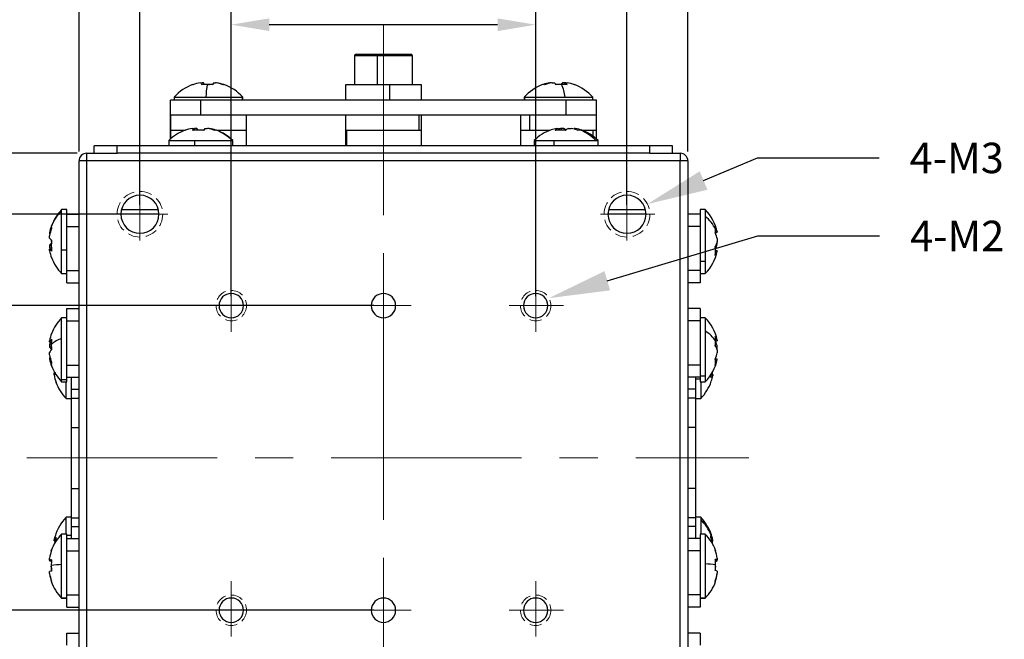
# Model space of a CAD drawing. Units: millimetres. Extents: x 11673 to 11970, y -7557 to -7347.
# Drawn here: x 11706 to 11771, y -7422 to -7381 of the extents above; entities that cross this region are included whole.
import ezdxf
from ezdxf import colors
from ezdxf.entities.mleader import LeaderData, LeaderLine
from ezdxf.math import Vec2, Vec3

# ---------------------------------------------------------------- set-up
doc = ezdxf.new("R2010")
doc.units = ezdxf.units.MM
doc.header["$LTSCALE"] = 10
doc.header["$PDMODE"] = 34
doc.linetypes.add('ACANSTGL', pattern=[0.11811, 0.07874, -0.03937])
doc.linetypes.add('CENTER', pattern=[2, 1.25, -0.25, 0.25, -0.25])
doc.layers.add('2细线层', color=4, linetype='Continuous', lineweight=15)
doc.layers.add('3中心线层', color=1, linetype='CENTER', lineweight=9)
doc.styles.get("Standard").update_dxf_attribs({"font": 'simhei.ttf'})
doc.styles.add('TH-GBD2M', font='calibri.ttf', dxfattribs={"width": 0.8, "height": 2.5})
doc.dimstyles.new('ISO-25', dxfattribs={"dimtxt": 2.5, "dimasz": 2.5, "dimexe": 1.25, "dimexo": 0.625, "dimtad": 1, "dimtoh": 1, "dimtxsty": 'TH-GBD2M', "dimcen": 2.5, "dimadec": 0, "dimazin": 0, "dimtfac": 1, "dimtmove": 0, "dimatfit": 3, "dimfxl": 1, "dimarcsym": 0})

# ---------------------------------------------------------------- blocks, each defined once
blk = doc.blocks.new('*D65')
at = {"layer": '2细线层', "color": 0, "lineweight": -2, "transparency": 16777216}
for p, q in [((11729.322, -7399.983), (11701.727, -7399.983)), ((11702.977, -7402.483), (11702.977, -7417.483)), ((11729.322, -7419.983), (11701.727, -7419.983))]:
    blk.add_line(p, q, dxfattribs=at)
at = {"layer": '2细线层', "color": 0, "transparency": 16777216}
for points in [[(11702.56, -7402.483), (11703.393, -7402.483), (11702.977, -7399.983)], [(11702.56, -7417.483), (11703.393, -7417.483), (11702.977, -7419.983)]]:
    blk.add_solid(points, dxfattribs=at)
at = {"layer": 'Defpoints', "color": 0, "transparency": 16777216}
for p in [(11729.947, -7399.983), (11702.977, -7419.983), (11729.947, -7419.983)]:
    blk.add_point(p, dxfattribs=at)
at = {"layer": '2细线层', "color": 0, "transparency": 16777216, "insert": (11701.071, -7409.983), "char_height": 2.5, "attachment_point": 5, "rotation": 90, "style": 'TH-GBD2M'}
blk.add_mtext('20', dxfattribs=at)
blk = doc.blocks.new('*D66')
at = {"layer": '2细线层', "color": 0, "lineweight": -2, "transparency": 16777216}
for p, q in [((11713.322, -7393.983), (11697.127, -7393.983)), ((11698.377, -7396.483), (11698.377, -7423.483)), ((11713.322, -7425.983), (11697.127, -7425.983))]:
    blk.add_line(p, q, dxfattribs=at)
at = {"layer": '2细线层', "color": 0, "transparency": 16777216}
for points in [[(11697.96, -7396.483), (11698.794, -7396.483), (11698.377, -7393.983)], [(11697.96, -7423.483), (11698.794, -7423.483), (11698.377, -7425.983)]]:
    blk.add_solid(points, dxfattribs=at)
at = {"layer": 'Defpoints', "color": 0, "transparency": 16777216}
for p in [(11713.947, -7393.983), (11698.377, -7425.983), (11713.947, -7425.983)]:
    blk.add_point(p, dxfattribs=at)
at = {"layer": '2细线层', "color": 0, "transparency": 16777216, "insert": (11696.471, -7409.983), "char_height": 2.5, "attachment_point": 5, "rotation": 90, "style": 'TH-GBD2M'}
blk.add_mtext('32', dxfattribs=at)
blk = doc.blocks.new('*D67')
at = {"layer": '2细线层', "color": 0, "lineweight": -2, "transparency": 16777216}
for p, q in [((11709.822, -7389.983), (11692.358, -7389.983)), ((11693.608, -7392.483), (11693.608, -7427.483)), ((11709.822, -7429.983), (11692.358, -7429.983))]:
    blk.add_line(p, q, dxfattribs=at)
at = {"layer": '2细线层', "color": 0, "transparency": 16777216}
for points in [[(11693.192, -7392.483), (11694.025, -7392.483), (11693.608, -7389.983)], [(11693.192, -7427.483), (11694.025, -7427.483), (11693.608, -7429.983)]]:
    blk.add_solid(points, dxfattribs=at)
at = {"layer": 'Defpoints', "color": 0, "transparency": 16777216}
for p in [(11710.447, -7389.983), (11693.608, -7429.983), (11710.447, -7429.983)]:
    blk.add_point(p, dxfattribs=at)
at = {"layer": '2细线层', "color": 0, "transparency": 16777216, "insert": (11691.703, -7409.983), "char_height": 2.5, "attachment_point": 5, "rotation": 90, "style": 'TH-GBD2M'}
blk.add_mtext('40', dxfattribs=at)
blk = doc.blocks.new('*D68')
at = {"layer": '2细线层', "color": 0, "lineweight": -2, "transparency": 16777216}
for p, q in [((11719.947, -7399.358), (11719.947, -7380.289)), ((11739.947, -7399.358), (11739.947, -7380.289)), ((11737.447, -7381.539), (11722.447, -7381.539))]:
    blk.add_line(p, q, dxfattribs=at)
at = {"layer": '2细线层', "color": 0, "transparency": 16777216}
for points in [[(11722.447, -7381.123), (11722.447, -7381.956), (11719.947, -7381.539)], [(11737.447, -7381.123), (11737.447, -7381.956), (11739.947, -7381.539)]]:
    blk.add_solid(points, dxfattribs=at)
at = {"layer": 'Defpoints', "color": 0, "transparency": 16777216}
for p in [(11719.947, -7381.539), (11719.947, -7399.983), (11739.947, -7399.983)]:
    blk.add_point(p, dxfattribs=at)
at = {"layer": '2细线层', "color": 0, "transparency": 16777216, "insert": (11729.947, -7379.634), "char_height": 2.5, "attachment_point": 5, "style": 'TH-GBD2M'}
blk.add_mtext('20', dxfattribs=at)
blk = doc.blocks.new('*D69')
at = {"layer": '2细线层', "color": 0, "lineweight": -2, "transparency": 16777216}
for p, q in [((11713.947, -7393.358), (11713.947, -7376.324)), ((11745.947, -7393.358), (11745.947, -7376.324)), ((11716.447, -7377.574), (11743.447, -7377.574))]:
    blk.add_line(p, q, dxfattribs=at)
at = {"layer": '2细线层', "color": 0, "transparency": 16777216}
for points in [[(11716.447, -7377.157), (11716.447, -7377.991), (11713.947, -7377.574)], [(11743.447, -7377.157), (11743.447, -7377.991), (11745.947, -7377.574)]]:
    blk.add_solid(points, dxfattribs=at)
at = {"layer": 'Defpoints', "color": 0, "transparency": 16777216}
for p in [(11745.947, -7377.574), (11713.947, -7393.983), (11745.947, -7393.983)]:
    blk.add_point(p, dxfattribs=at)
at = {"layer": '2细线层', "color": 0, "transparency": 16777216, "insert": (11729.947, -7375.668), "char_height": 2.5, "attachment_point": 5, "style": 'TH-GBD2M'}
blk.add_mtext('32', dxfattribs=at)
blk = doc.blocks.new('*D70')
at = {"layer": '2细线层', "color": 0, "lineweight": -2, "transparency": 16777216}
for p, q in [((11709.947, -7389.858), (11709.947, -7372.251)), ((11749.947, -7389.858), (11749.947, -7372.251)), ((11712.447, -7373.501), (11747.447, -7373.501))]:
    blk.add_line(p, q, dxfattribs=at)
at = {"layer": '2细线层', "color": 0, "transparency": 16777216}
for points in [[(11712.447, -7373.084), (11712.447, -7373.918), (11709.947, -7373.501)], [(11747.447, -7373.084), (11747.447, -7373.918), (11749.947, -7373.501)]]:
    blk.add_solid(points, dxfattribs=at)
at = {"layer": 'Defpoints', "color": 0, "transparency": 16777216}
for p in [(11749.947, -7373.501), (11709.947, -7390.483), (11749.947, -7390.483)]:
    blk.add_point(p, dxfattribs=at)
at = {"layer": '2细线层', "color": 0, "transparency": 16777216, "insert": (11729.947, -7371.595), "char_height": 2.5, "attachment_point": 5, "style": 'TH-GBD2M'}
blk.add_mtext('40', dxfattribs=at)
blk = doc.blocks.new('*U74')
at = {"layer": '2细线层', "linetype": 'ACANSTGL'}
for centre, radius in [((-2.75, 2.75), 1.5), ((3.25, -3.25), 1)]:
    blk.add_circle(centre, radius, dxfattribs=at)
blk = doc.blocks.new('*U75')
at = {"layer": '2细线层', "color": 0, "linetype": 'ByBlock', "lineweight": -2, "transparency": 16777216}
blk.add_blockref('*U74', (11716.697, -7396.733), dxfattribs=at)
for p, rotation in [((11743.197, -7396.733), 270), ((11716.697, -7423.233), 90), ((11743.197, -7423.233), 180)]:
    blk.add_blockref('*U74', p, dxfattribs=dict(at, rotation=rotation))

msp = doc.modelspace()

# ---------------------------------------------------------------- linework, layer by layer
at = {"color": 7, "linetype": 'Continuous', "lineweight": 25}
for p, q in [((11728.047, -7383.583), (11728.047, -7385.483)), ((11728.147, -7383.483), (11729.586, -7383.483)), ((11729.566, -7385.483), (11729.566, -7383.583)), ((11729.586, -7383.483), (11731.747, -7383.483)), ((11731.847, -7385.483), (11731.847, -7383.583)), ((11717.92, -7385.348), (11718.039, -7385.348)), ((11718.116, -7385.348), (11718.035, -7385.348)), ((11718.04, -7385.477), (11718.039, -7385.348)), ((11718.116, -7385.348), (11718.115, -7385.473)), ((11718.777, -7385.348), (11718.917, -7385.348)), ((11718.973, -7385.348), (11718.917, -7385.348)), ((11740.986, -7385.348), (11740.884, -7385.348)), ((11741.029, -7385.348), (11741.182, -7385.348)), ((11741.864, -7385.348), (11741.711, -7385.348)), ((11741.713, -7385.462), (11741.711, -7385.348)), ((11741.864, -7385.348), (11741.854, -7385.47)), ((11741.908, -7385.356), (11741.864, -7385.348)), ((11741.907, -7385.348), (11741.905, -7385.473)), ((11741.907, -7385.348), (11742.009, -7385.348)), ((11727.447, -7385.483), (11727.447, -7386.483)), ((11730.374, -7385.483), (11727.447, -7385.483)), ((11730.374, -7386.483), (11730.374, -7385.483)), ((11732.447, -7385.483), (11730.374, -7385.483)), ((11732.447, -7386.483), (11732.447, -7385.483)), ((11715.947, -7387.483), (11715.947, -7386.483)), ((11717.947, -7386.483), (11715.947, -7386.483)), ((11716.197, -7386.298), (11716.197, -7386.483)), ((11716.197, -7386.298), (11718.274, -7386.298)), ((11717.947, -7387.483), (11717.947, -7386.483)), ((11741.947, -7386.483), (11717.947, -7386.483)), ((11718.274, -7386.298), (11720.69, -7386.298)), ((11720.69, -7386.483), (11720.69, -7386.298)), ((11720.69, -7386.298), (11720.697, -7386.298)), ((11720.697, -7386.483), (11720.697, -7386.298)), ((11739.197, -7386.298), (11739.197, -7386.483)), ((11739.197, -7386.298), (11739.24, -7386.298)), ((11739.24, -7386.298), (11741.888, -7386.298)), ((11739.24, -7386.483), (11739.24, -7386.298)), ((11741.888, -7386.298), (11743.697, -7386.298)), ((11741.947, -7387.483), (11741.947, -7386.483)), ((11743.947, -7386.483), (11741.947, -7386.483)), ((11743.697, -7386.483), (11743.697, -7386.298)), ((11743.947, -7387.483), (11743.947, -7386.483)), ((11715.947, -7387.483), (11715.947, -7388.483)), ((11717.947, -7387.483), (11715.947, -7387.483)), ((11715.949, -7388.483), (11715.949, -7387.483)), ((11741.947, -7387.483), (11717.947, -7387.483)), ((11720.947, -7388.483), (11720.947, -7387.483)), ((11727.447, -7387.483), (11727.447, -7388.483)), ((11732.288, -7388.483), (11732.288, -7387.483)), ((11732.447, -7388.483), (11732.447, -7387.483)), ((11738.947, -7387.483), (11738.947, -7388.483)), ((11739.563, -7388.483), (11739.563, -7387.483)), ((11743.947, -7387.483), (11741.947, -7387.483)), ((11743.947, -7388.483), (11743.947, -7387.483)), ((11715.947, -7388.483), (11715.947, -7389.046)), ((11717.387, -7388.348), (11717.49, -7388.348)), ((11717.492, -7388.483), (11717.49, -7388.348)), ((11717.676, -7388.348), (11717.524, -7388.348)), ((11717.535, -7388.479), (11717.524, -7388.348)), ((11717.676, -7388.348), (11717.673, -7388.479)), ((11718.217, -7388.348), (11718.369, -7388.348)), ((11718.506, -7388.348), (11718.403, -7388.348)), ((11720.947, -7389.483), (11720.947, -7388.483)), ((11727.447, -7388.483), (11727.447, -7389.483)), ((11732.288, -7388.483), (11727.533, -7388.483)), ((11727.533, -7389.483), (11727.533, -7388.483)), ((11732.447, -7389.483), (11732.447, -7388.483)), ((11738.947, -7388.483), (11738.947, -7389.483)), ((11741.344, -7388.348), (11741.415, -7388.348)), ((11741.42, -7388.483), (11741.415, -7388.348)), ((11741.792, -7388.348), (11741.623, -7388.348)), ((11741.633, -7388.479), (11741.623, -7388.348)), ((11741.792, -7388.348), (11741.788, -7388.479)), ((11742.101, -7388.348), (11742.27, -7388.348)), ((11742.476, -7388.406), (11742.478, -7388.348)), ((11742.549, -7388.348), (11742.478, -7388.348)), ((11742.549, -7388.348), (11742.543, -7388.425)), ((11743.947, -7389.046), (11743.947, -7388.483)), ((11715.847, -7389.14), (11715.847, -7389.483)), ((11715.847, -7389.14), (11717.557, -7389.14)), ((11717.557, -7389.14), (11720.01, -7389.14)), ((11717.557, -7389.483), (11717.557, -7389.14)), ((11720.01, -7389.14), (11720.047, -7389.14)), ((11720.047, -7389.483), (11720.047, -7389.14)), ((11739.847, -7389.14), (11739.847, -7389.483)), ((11739.847, -7389.14), (11741.156, -7389.14)), ((11741.156, -7389.483), (11741.156, -7389.14)), ((11741.156, -7389.14), (11743.892, -7389.14)), ((11743.892, -7389.14), (11744.047, -7389.14)), ((11744.047, -7389.483), (11744.047, -7389.14)), ((11710.947, -7389.983), (11710.947, -7389.483)), ((11712.447, -7389.483), (11710.947, -7389.483)), ((11712.447, -7389.983), (11712.447, -7389.483)), ((11747.447, -7389.483), (11712.447, -7389.483)), ((11747.447, -7389.983), (11747.447, -7389.483)), ((11748.947, -7389.483), (11747.447, -7389.483)), ((11748.947, -7389.983), (11748.947, -7389.483)), ((11710.447, -7390.483), (11709.947, -7390.483)), ((11709.947, -7429.483), (11709.947, -7390.483)), ((11710.447, -7389.983), (11712.447, -7389.983)), ((11710.447, -7389.983), (11710.447, -7390.483)), ((11749.447, -7390.483), (11710.447, -7390.483)), ((11710.447, -7390.483), (11710.447, -7429.483)), ((11747.447, -7389.983), (11712.447, -7389.983)), ((11747.447, -7389.983), (11749.447, -7389.983)), ((11749.447, -7389.983), (11749.447, -7390.483)), ((11749.947, -7390.483), (11749.447, -7390.483)), ((11749.447, -7429.483), (11749.447, -7390.483)), ((11749.947, -7390.483), (11749.947, -7429.483)), ((11709.147, -7393.683), (11708.804, -7393.683)), ((11708.804, -7393.757), (11708.804, -7393.683)), ((11708.804, -7396.336), (11708.804, -7393.757)), ((11709.147, -7393.983), (11709.147, -7393.683)), ((11712.733, -7393.683), (11715.16, -7393.683)), ((11744.733, -7393.683), (11747.16, -7393.683)), ((11751.089, -7393.683), (11750.747, -7393.683)), ((11750.747, -7393.683), (11750.747, -7393.983)), ((11751.089, -7393.683), (11751.089, -7394.124)), ((11709.147, -7394.783), (11709.147, -7393.983)), ((11709.147, -7393.983), (11709.947, -7393.983)), ((11715.197, -7393.983), (11712.697, -7393.983)), ((11747.197, -7393.983), (11744.697, -7393.983)), ((11750.747, -7393.983), (11749.947, -7393.983)), ((11750.747, -7393.983), (11750.747, -7394.783)), ((11751.089, -7394.124), (11751.089, -7397.07)), ((11709.147, -7394.783), (11709.947, -7394.783)), ((11709.147, -7397.683), (11709.147, -7394.783)), ((11750.747, -7394.783), (11749.947, -7394.783)), ((11750.747, -7394.783), (11750.747, -7397.683)), ((11708.012, -7395.203), (11708.012, -7395.294)), ((11708.012, -7395.203), (11708.063, -7395.207)), ((11708.012, -7395.557), (11708.012, -7395.398)), ((11751.881, -7395.184), (11751.756, -7395.19)), ((11751.76, -7395.169), (11751.881, -7395.161)), ((11751.881, -7395.184), (11751.881, -7395.16)), ((11751.881, -7395.614), (11751.881, -7395.797)), ((11708.012, -7396.008), (11708.012, -7396.167)), ((11708.012, -7396.008), (11708.143, -7396.011)), ((11708.143, -7396.156), (11708.012, -7396.167)), ((11708.143, -7396.268), (11708.012, -7396.271)), ((11708.012, -7396.362), (11708.012, -7396.271)), ((11708.804, -7397.883), (11708.804, -7396.336)), ((11709.147, -7396.336), (11708.804, -7396.336)), ((11751.881, -7396.381), (11751.75, -7396.374)), ((11751.881, -7395.951), (11751.818, -7395.946)), ((11751.881, -7395.951), (11751.881, -7395.797)), ((11751.881, -7396.381), (11751.881, -7396.405)), ((11709.147, -7398.483), (11709.147, -7397.683)), ((11709.147, -7397.683), (11709.947, -7397.683)), ((11750.747, -7397.683), (11749.947, -7397.683)), ((11750.747, -7397.07), (11751.089, -7397.07)), ((11750.747, -7397.683), (11750.747, -7398.483)), ((11751.089, -7397.07), (11751.089, -7397.883)), ((11708.804, -7397.883), (11709.147, -7397.883)), ((11750.747, -7397.883), (11751.089, -7397.883)), ((11709.147, -7398.483), (11709.947, -7398.483)), ((11750.747, -7398.483), (11749.947, -7398.483)), ((11709.147, -7400.983), (11709.147, -7400.183)), ((11709.147, -7400.183), (11709.947, -7400.183)), ((11750.747, -7400.183), (11749.947, -7400.183)), ((11750.747, -7400.183), (11750.747, -7400.983)), ((11709.147, -7400.783), (11708.804, -7400.783)), ((11708.804, -7402.148), (11708.804, -7400.783)), ((11751.089, -7400.783), (11750.747, -7400.783)), ((11751.089, -7400.783), (11751.089, -7401.668)), ((11709.147, -7400.983), (11709.947, -7400.983)), ((11709.147, -7403.883), (11709.147, -7400.983)), ((11750.747, -7400.983), (11749.947, -7400.983)), ((11750.747, -7400.983), (11750.747, -7403.883)), ((11708.804, -7404.85), (11708.804, -7402.148)), ((11751.089, -7401.668), (11751.089, -7404.596)), ((11708.012, -7402.361), (11708.012, -7402.285)), ((11708.012, -7402.361), (11708.132, -7402.365)), ((11708.012, -7402.544), (11708.012, -7402.711)), ((11708.012, -7402.544), (11708.109, -7402.552)), ((11708.133, -7402.707), (11708.012, -7402.711)), ((11751.771, -7402.297), (11751.881, -7402.291)), ((11751.791, -7402.695), (11751.881, -7402.688)), ((11751.881, -7402.261), (11751.881, -7402.291)), ((11751.881, -7402.87), (11751.881, -7402.688)), ((11708.012, -7403.221), (11708.012, -7403.054)), ((11708.012, -7403.404), (11708.062, -7403.403)), ((11708.012, -7403.404), (11708.012, -7403.48)), ((11708.082, -7403.475), (11708.012, -7403.48)), ((11751.881, -7403.504), (11751.752, -7403.495)), ((11751.756, -7403.467), (11751.881, -7403.474)), ((11751.881, -7402.895), (11751.881, -7403.077)), ((11751.881, -7403.504), (11751.881, -7403.474)), ((11709.147, -7404.683), (11709.147, -7403.883)), ((11709.147, -7403.883), (11709.947, -7403.883)), ((11750.747, -7403.883), (11749.947, -7403.883)), ((11750.747, -7403.883), (11750.747, -7404.683)), ((11708.312, -7404.317), (11708.312, -7404.415)), ((11708.41, -7404.407), (11708.312, -7404.415)), ((11708.422, -7404.428), (11708.312, -7404.429)), ((11708.312, -7404.536), (11708.312, -7404.429)), ((11709.147, -7404.683), (11709.947, -7404.683)), ((11709.147, -7404.85), (11709.147, -7404.683)), ((11709.447, -7405.473), (11709.447, -7404.683)), ((11750.747, -7404.683), (11749.947, -7404.683)), ((11750.447, -7404.683), (11750.447, -7405.473)), ((11750.747, -7404.596), (11751.089, -7404.596)), ((11750.747, -7404.683), (11750.747, -7404.983)), ((11751.089, -7404.596), (11751.089, -7404.983)), ((11751.581, -7404.515), (11751.457, -7404.511)), ((11751.581, -7404.515), (11751.581, -7404.586)), ((11708.804, -7404.983), (11708.804, -7404.85)), ((11709.147, -7404.85), (11708.804, -7404.85)), ((11708.804, -7404.983), (11709.147, -7404.983)), ((11709.104, -7406.083), (11709.104, -7404.983)), ((11709.147, -7404.983), (11709.147, -7404.85)), ((11709.447, -7405.473), (11709.947, -7405.473)), ((11709.447, -7406.051), (11709.447, -7405.473)), ((11750.447, -7405.473), (11749.947, -7405.473)), ((11750.447, -7405.473), (11750.447, -7406.051)), ((11750.747, -7404.983), (11751.089, -7404.983)), ((11750.789, -7404.983), (11750.789, -7406.083)), ((11709.104, -7406.083), (11709.447, -7406.083)), ((11709.447, -7406.051), (11709.947, -7406.051)), ((11709.447, -7407.983), (11709.447, -7406.051)), ((11750.447, -7406.051), (11749.947, -7406.051)), ((11750.447, -7406.051), (11750.447, -7407.983)), ((11750.447, -7406.083), (11750.789, -7406.083)), ((11709.447, -7411.983), (11709.447, -7407.983)), ((11709.447, -7407.983), (11709.947, -7407.983)), ((11750.447, -7407.983), (11749.947, -7407.983)), ((11750.447, -7407.983), (11750.447, -7411.983)), ((11709.447, -7411.983), (11709.947, -7411.983)), ((11709.447, -7413.914), (11709.447, -7411.983)), ((11750.447, -7411.983), (11749.947, -7411.983)), ((11750.447, -7411.983), (11750.447, -7413.914)), ((11709.447, -7413.883), (11709.104, -7413.883)), ((11709.104, -7414.983), (11709.104, -7413.883)), ((11750.789, -7413.883), (11750.447, -7413.883)), ((11750.789, -7413.883), (11750.789, -7414.042)), ((11709.447, -7413.914), (11709.947, -7413.914)), ((11709.447, -7414.492), (11709.447, -7413.914)), ((11709.447, -7414.492), (11709.947, -7414.492)), ((11709.447, -7415.283), (11709.447, -7414.492)), ((11750.447, -7413.914), (11749.947, -7413.914)), ((11750.447, -7414.492), (11749.947, -7414.492)), ((11750.447, -7413.914), (11750.447, -7414.492)), ((11750.447, -7414.492), (11750.447, -7415.283)), ((11750.789, -7414.042), (11750.789, -7414.983)), ((11709.147, -7414.983), (11708.804, -7414.983)), ((11708.804, -7416.991), (11708.804, -7414.983)), ((11709.147, -7415.283), (11709.147, -7414.983)), ((11751.089, -7414.983), (11750.747, -7414.983)), ((11750.747, -7414.983), (11750.747, -7415.283)), ((11751.089, -7414.983), (11751.089, -7416.937)), ((11708.312, -7415.432), (11708.312, -7415.371)), ((11708.312, -7415.432), (11708.443, -7415.437)), ((11709.147, -7416.083), (11709.147, -7415.283)), ((11709.147, -7415.283), (11709.947, -7415.283)), ((11750.747, -7415.283), (11749.947, -7415.283)), ((11750.747, -7415.283), (11750.747, -7416.083)), ((11751.503, -7415.385), (11751.581, -7415.379)), ((11751.581, -7415.45), (11751.522, -7415.452)), ((11751.581, -7415.45), (11751.581, -7415.379)), ((11709.147, -7418.983), (11709.147, -7416.083)), ((11709.147, -7416.083), (11709.947, -7416.083)), ((11750.747, -7416.083), (11749.947, -7416.083)), ((11750.747, -7416.083), (11750.747, -7418.983)), ((11708.012, -7416.691), (11708.012, -7416.567)), ((11708.012, -7416.687), (11708.012, -7416.735)), ((11708.012, -7416.691), (11708.142, -7416.692)), ((11708.139, -7416.734), (11708.012, -7416.735)), ((11708.122, -7417.127), (11708.123, -7417.083)), ((11708.804, -7419.181), (11708.804, -7416.991)), ((11751.089, -7416.937), (11751.089, -7419.177)), ((11751.752, -7416.68), (11751.881, -7416.679)), ((11751.881, -7416.748), (11751.756, -7416.747)), ((11751.881, -7416.558), (11751.881, -7416.679)), ((11751.881, -7416.748), (11751.881, -7416.674)), ((11708.012, -7417.566), (11708.012, -7417.43)), ((11708.012, -7417.566), (11708.012, -7417.598)), ((11751.881, -7417.417), (11751.881, -7417.556)), ((11751.881, -7417.607), (11751.881, -7417.556)), ((11709.147, -7418.983), (11709.947, -7418.983)), ((11709.147, -7419.783), (11709.147, -7418.983)), ((11750.747, -7418.983), (11749.947, -7418.983)), ((11750.747, -7418.983), (11750.747, -7419.783)), ((11708.804, -7419.183), (11708.804, -7419.181)), ((11709.147, -7419.181), (11708.804, -7419.181)), ((11708.804, -7419.183), (11709.147, -7419.183)), ((11750.747, -7419.177), (11751.089, -7419.177)), ((11750.747, -7419.183), (11751.089, -7419.183)), ((11751.089, -7419.177), (11751.089, -7419.183)), ((11709.147, -7419.783), (11709.947, -7419.783)), ((11750.747, -7419.783), (11749.947, -7419.783)), ((11709.147, -7421.483), (11709.947, -7421.483)), ((11709.147, -7422.283), (11709.147, -7421.483)), ((11750.747, -7421.483), (11749.947, -7421.483)), ((11750.747, -7421.483), (11750.747, -7422.283))]:
    msp.add_line(p, q, dxfattribs=at)
at = {"color": 8, "linetype": 'Continuous', "lineweight": 25}
for p, q in [((11729.566, -7383.583), (11728.047, -7383.583)), ((11731.847, -7383.583), (11729.566, -7383.583)), ((11715.949, -7388.483), (11715.947, -7388.483)), ((11715.949, -7389.044), (11715.949, -7388.483)), ((11716.869, -7388.483), (11715.949, -7388.483)), ((11720.947, -7388.483), (11719.024, -7388.483)), ((11727.533, -7388.483), (11727.447, -7388.483)), ((11732.447, -7388.483), (11732.288, -7388.483)), ((11739.563, -7388.483), (11738.947, -7388.483)), ((11740.869, -7388.483), (11739.563, -7388.483)), ((11743.728, -7388.483), (11743.024, -7388.483)), ((11743.728, -7388.869), (11743.728, -7388.483)), ((11743.947, -7388.483), (11743.728, -7388.483)), ((11750.447, -7404.784), (11750.747, -7404.784)), ((11709.447, -7415.069), (11709.147, -7415.069))]:
    msp.add_line(p, q, dxfattribs=at)
at = {"color": 7, "linetype": 'Continuous', "lineweight": 25, "flags": 128}
for points in [[(11717.419, -7385.479), (11717.422, -7385.47), (11717.426, -7385.464), (11717.431, -7385.46), (11717.437, -7385.458), (11717.445, -7385.46), (11717.454, -7385.464), (11717.458, -7385.466)], [(11718.447, -7385.459), (11718.478, -7385.459), (11718.524, -7385.458)], [(11708.134, -7395.783), (11708.128, -7395.695), (11708.127, -7395.677)], [(11751.771, -7395.163), (11751.769, -7395.235), (11751.768, -7395.26)], [(11708.012, -7396.167), (11708.023, -7396.229), (11708.032, -7396.272)], [(11708.135, -7416.09), (11708.134, -7416.089), (11708.128, -7416.082), (11708.124, -7416.076), (11708.122, -7416.071), (11708.124, -7416.068), (11708.128, -7416.066), (11708.134, -7416.065), (11708.143, -7416.065)], [(11751.75, -7416.057), (11751.759, -7416.059), (11751.765, -7416.062), (11751.769, -7416.067), (11751.771, -7416.073), (11751.769, -7416.08), (11751.765, -7416.088), (11751.762, -7416.093)], [(11751.77, -7417.083), (11751.77, -7417.106), (11751.771, -7417.153)], [(11708.143, -7418.067), (11708.134, -7418.076), (11708.128, -7418.083), (11708.124, -7418.089), (11708.122, -7418.094), (11708.123, -7418.096)]]:
    msp.add_lwpolyline(points, dxfattribs=at)
at = {"color": 7, "linetype": 'Continuous', "lineweight": 25}
for centre, radius, start, end in [((11728.147, -7383.583), 0.1, 90, 180), ((11729.706, -7383.559), 0.142, 147.60937, 189.73764), ((11731.747, -7383.583), 0.1, 0, 90), ((11718.418, -7388.267), 2.961, 99.69851, 109.72203), ((11718.688, -7385.609), 0.7, 158.05344, 169.28178), ((11717.467, -7385.609), 0.7, 10.71822, 21.94656), ((11719.426, -7385.609), 0.7, 158.05344, 169.28178), ((11718.418, -7388.267), 2.961, 70.27797, 80.30149), ((11718.475, -7388.267), 2.961, 70.27797, 80.30149), ((11741.376, -7388.178), 2.873, 99.8612, 108.79816), ((11741.521, -7388.179), 2.874, 99.86177, 110.03121), ((11740.853, -7385.697), 0.48, 26.99288, 46.69549), ((11742.023, -7385.682), 0.457, 133.08084, 150.79505), ((11741.578, -7385.697), 0.48, 26.99288, 46.69549), ((11741.517, -7388.179), 2.874, 69.96879, 80.13823), ((11718.447, -7388.283), 3, 109.77158, 138.59038), ((11718.368, -7388.742), 3.284, 89.99124, 96.42801), ((11725.004, -7386.634), 6.738, 169.95441, 177.1448), ((11718.369, -7388.784), 3.326, 83.613, 89.99511), ((11718.524, -7388.753), 3.294, 86.2202, 90.00316), ((11719.46, -7385.515), 0.0561, 88.52669, 139.62676), ((11718.447, -7388.283), 3, 41.40962, 70.22842), ((11741.447, -7388.283), 3, 110.0641, 138.59038), ((11740.46, -7385.611), 0.152, 59.86144, 106.26021), ((11741.248, -7388.689), 3.231, 86.47044, 89.99385), ((11741.646, -7388.709), 3.25, 90.01615, 96.46083), ((11738.966, -7386.688), 2.948, 7.59719, 24.65145), ((11741.646, -7388.603), 3.144, 83.43077, 90.01992), ((11742.442, -7385.556), 0.0972, 52.0251, 89.15293), ((11741.447, -7388.283), 3, 41.40962, 69.9359), ((11717.947, -7391.283), 3, 110.02615, 134.427), ((11717.88, -7391.19), 2.885, 99.84053, 109.99105), ((11716.95, -7388.546), 0.0871, 88.62149, 130.29226), ((11717.829, -7388.686), 0.478, 135.02124, 154.40008), ((11717.761, -7391.67), 3.212, 83.50016, 96.49984), ((11717.355, -7388.67), 0.454, 27.77526, 45.20776), ((11718.134, -7391.698), 3.239, 89.97761, 93.32325), ((11718.556, -7388.686), 0.478, 135.02124, 154.40008), ((11717.876, -7391.19), 2.885, 70.00895, 80.15947), ((11718.014, -7391.19), 2.884, 71.24381, 80.15997), ((11718.949, -7388.649), 0.191, 92.39552, 117.01328), ((11717.931, -7391.221), 2.941, 45.02926, 69.91979), ((11718.942, -7388.553), 0.0941, 70.40463, 90.62021), ((11717.947, -7391.283), 3, 45.573, 69.97385), ((11741.947, -7391.283), 3, 109.11524, 134.427), ((11741.813, -7390.896), 2.591, 100.43245, 109.12832), ((11741.711, -7388.975), 0.693, 115.24419, 134.35611), ((11741.569, -7391.314), 2.855, 83.10579, 96.89421), ((11742.09, -7390.887), 2.582, 100.4256, 105.15629), ((11741.517, -7388.941), 0.654, 48.933, 65.10266), ((11742.397, -7388.975), 0.693, 115.24419, 134.35611), ((11741.8, -7390.901), 2.596, 68.88233, 79.56026), ((11742.079, -7390.901), 2.596, 68.88233, 79.56026), ((11742.89, -7389.049), 0.591, 90.58185, 105.20569), ((11741.88, -7391.028), 2.759, 43.18548, 68.66038), ((11742.888, -7388.855), 0.397, 71.42436, 90.50493), ((11741.947, -7391.283), 3, 45.573, 70.88476), ((11710.447, -7390.483), 0.5, 90, 180), ((11749.447, -7390.483), 0.5, 0, 90), ((11713.947, -7393.983), 1.25, 90, 270), ((11713.947, -7393.983), 1.25, 270, 90), ((11745.947, -7393.983), 1.25, 90, 270), ((11745.947, -7393.983), 1.25, 270, 90), ((11710.822, -7395.814), 2.882, 134.45268, 159.53243), ((11710.947, -7395.783), 3, 135.573, 159.64613), ((11748.947, -7395.783), 3, 11.96743, 44.427), ((11749.621, -7395.988), 2.373, 25.06348, 51.78537), ((11710.759, -7395.688), 2.79, 160.6567, 169.97643), ((11710.76, -7395.883), 2.791, 159.66176, 169.97559), ((11708.314, -7394.804), 0.191, 160.14522, 180.56946), ((11708.448, -7394.799), 0.326, 181.21725, 200.54661), ((11749.958, -7395.578), 1.969, 12.24335, 24.42357), ((11750.639, -7394.979), 1.132, 359.82087, 10.96142), ((11750.371, -7394.978), 1.4, 350.14628, 359.81355), ((11708.444, -7395.259), 0.525, 214.60121, 235.04531), ((11711.218, -7396.046), 3.096, 173.37914, 186.62086), ((11749.958, -7396.032), 1.969, 12.24335, 24.42357), ((11708.432, -7396.296), 0.51, 126.81027, 145.54248), ((11708.444, -7395.973), 0.525, 214.60121, 235.04531), ((11710.76, -7395.877), 2.791, 190.02441, 200.33824), ((11748.947, -7395.783), 3, 315.573, 348.03257), ((11750.625, -7395.442), 1.306, 329.52057, 344.244), ((11749.691, -7396.397), 2.079, 351.91846, 8.08154), ((11750.625, -7396.027), 1.306, 329.52057, 344.244), ((11749.963, -7395.535), 1.963, 336.88441, 347.7653), ((11708.294, -7396.766), 0.171, 191.68447, 207.98246), ((11710.947, -7395.783), 3, 200.35387, 224.427), ((11719.947, -7399.983), 0.8, 90, 270), ((11719.947, -7399.983), 0.8, 270, 90), ((11729.947, -7399.983), 0.8, 90, 270), ((11729.947, -7399.983), 0.8, 270, 90), ((11739.947, -7399.983), 0.8, 90, 270), ((11739.947, -7399.983), 0.8, 270, 90), ((11710.947, -7402.883), 3, 135.573, 159.36443), ((11748.947, -7402.883), 3, 12.31713, 44.427), ((11710.617, -7402.759), 2.648, 159.09945, 169.67631), ((11708.587, -7402.654), 0.645, 133.42087, 152.98736), ((11709.372, -7403.966), 1.905, 107.35785, 131.00484), ((11710.952, -7402.526), 2.83, 173.0748, 180.03694), ((11750.141, -7403.38), 1.957, 33.59731, 61.01326), ((11750.737, -7402.635), 1.195, 16.69942, 32.01848), ((11749.679, -7402.294), 2.091, 359.9227, 8.05758), ((11710.605, -7403.015), 2.635, 165.60249, 169.68854), ((11708.587, -7402.418), 0.645, 207.01264, 226.57913), ((11708.587, -7403.347), 0.645, 133.42087, 152.98736), ((11711.133, -7402.526), 3.011, 180.03351, 186.71338), ((11749.419, -7402.294), 2.352, 352.40287, 359.92443), ((11750.737, -7403.239), 1.195, 16.69942, 32.01848), ((11749.851, -7403.114), 2.075, 11.84585, 22.29648), ((11710.617, -7402.747), 2.648, 190.32369, 200.90055), ((11710.617, -7403.006), 2.648, 190.32369, 200.90055), ((11748.947, -7402.883), 3, 315.573, 347.68287), ((11749.845, -7402.649), 2.08, 336.27951, 348.14626), ((11750.652, -7403.7), 1.118, 348.97187, 11.02813), ((11749.845, -7403.077), 2.08, 336.27951, 348.14626), ((11708.538, -7403.821), 0.416, 161.86579, 198.13421), ((11710.947, -7402.883), 3, 200.63557, 224.427), ((11708.612, -7404.09), 0.453, 228.4483, 244.94735), ((11711.174, -7404.042), 2.905, 189.80249, 199.91905), ((11748.76, -7404.374), 2.71, 352.94587, 357.03342), ((11750.944, -7404.219), 0.703, 316.05985, 335.07775), ((11749.043, -7404.117), 2.582, 341.14772, 349.54044), ((11749.053, -7403.837), 2.571, 344.68954, 349.55058), ((11708.493, -7404.981), 0.0709, 173.60672, 225.01449), ((11711.247, -7403.983), 3, 199.95807, 224.427), ((11748.647, -7403.983), 3, 315.573, 341.15618), ((11711.247, -7415.983), 3, 135.573, 163.52088), ((11748.647, -7415.983), 3, 18.84382, 44.427), ((11748.908, -7416.051), 2.752, 21.39033, 46.88691), ((11710.947, -7417.083), 3, 135.573, 160.26323), ((11710.723, -7415.828), 2.455, 163.51609, 169.27773), ((11748.947, -7417.083), 3, 19.76207, 44.427), ((11749.039, -7415.849), 2.586, 10.46396, 21.1629), ((11751.062, -7415.043), 0.409, 359.50801, 18.29896), ((11750.866, -7415.041), 0.605, 344.97491, 359.43511), ((11709.066, -7415.737), 0.814, 139.94249, 157.95709), ((11710.728, -7416.151), 2.46, 163.00754, 167.56379), ((11710.983, -7415.537), 2.561, 172.73991, 177.65974), ((11749.039, -7416.131), 2.586, 10.46396, 21.1629), ((11710.941, -7417.066), 2.972, 160.31472, 170.32085), ((11748.959, -7417.057), 2.964, 9.69322, 19.71198), ((11708.263, -7417.789), 1.127, 96.08575, 102.86353), ((11708.263, -7415.636), 1.127, 257.13647, 263.91425), ((11711.428, -7417.038), 3.306, 173.59362, 180.00582), ((11709.156, -7426.955), 9.97, 92.02398, 95.95145), ((11711.452, -7417.038), 3.33, 180.00193, 186.38311), ((11750.732, -7423.29), 6.363, 80.60221, 86.78074), ((11751.623, -7417.39), 0.757, 70.02627, 80.32585), ((11748.481, -7417.012), 3.289, 359.9919, 6.42251), ((11751.623, -7416.037), 0.757, 279.67415, 289.97373), ((11748.443, -7417.012), 3.327, 353.61448, 359.99578), ((11708.263, -7418.529), 1.127, 96.08575, 102.86353), ((11710.941, -7417.066), 2.972, 189.67915, 199.68528), ((11710.941, -7417.099), 2.972, 189.67915, 199.68528), ((11711.433, -7417.127), 3.311, 179.9969, 184.89579), ((11751.623, -7418.128), 0.757, 70.02627, 80.32585), ((11748.959, -7417.057), 2.964, 340.28802, 350.30678), ((11748.959, -7417.108), 2.964, 340.28802, 350.30678), ((11748.473, -7417.153), 3.298, 355.96904, 0.00355), ((11710.947, -7417.083), 3, 199.73677, 224.427), ((11748.947, -7417.083), 3, 315.573, 340.23793), ((11751.718, -7418.097), 0.052, 0.56032, 51.89039), ((11719.947, -7419.983), 0.8, 90, 270), ((11719.947, -7419.983), 0.8, 270, 90), ((11729.947, -7419.983), 0.8, 90, 270), ((11729.947, -7419.983), 0.8, 270, 90), ((11739.947, -7419.983), 0.8, 90, 270), ((11739.947, -7419.983), 0.8, 270, 90)]:
    msp.add_arc(centre, radius, start, end, dxfattribs=at)
at = {"layer": '3中心线层'}
for p, q in [((11729.947, -7381.539), (11729.947, -7432.051)), ((11713.947, -7392.086), (11713.947, -7395.701)), ((11745.947, -7392.086), (11745.947, -7395.701)), ((11712.206, -7393.983), (11715.772, -7393.983)), ((11744.206, -7393.983), (11747.772, -7393.983)), ((11719.947, -7398.086), (11719.947, -7401.701)), ((11729.947, -7398.086), (11729.947, -7401.701)), ((11739.947, -7398.086), (11739.947, -7401.701)), ((11718.206, -7399.983), (11721.772, -7399.983)), ((11728.206, -7399.983), (11731.772, -7399.983)), ((11738.206, -7399.983), (11741.772, -7399.983)), ((11706.522, -7409.983), (11753.943, -7409.983)), ((11719.947, -7418.086), (11719.947, -7421.701)), ((11729.947, -7418.086), (11729.947, -7421.701)), ((11739.947, -7418.086), (11739.947, -7421.701)), ((11718.206, -7419.983), (11721.772, -7419.983)), ((11728.206, -7419.983), (11731.772, -7419.983)), ((11738.206, -7419.983), (11741.772, -7419.983))]:
    msp.add_line(p, q, dxfattribs=at)

# ---------------------------------------------------------------- block references
at = {"layer": '2细线层'}
msp.add_blockref('*U75', (0, 0), dxfattribs=at)

# ---------------------------------------------------------------- dimensions: what is measured, and where the dimension line sits
for base, p1, p2, picture, middle in [((11749.947, -7373.501), (11709.947, -7390.483), (11749.947, -7390.483), '*D70', (11729.947, -7371.595)), ((11745.947, -7377.574), (11713.947, -7393.983), (11745.947, -7393.983), '*D69', (11729.947, -7375.668)), ((11719.947, -7381.539), (11739.947, -7399.983), (11719.947, -7399.983), '*D68', (11729.947, -7379.634))]:
    dim = msp.add_linear_dim(base=base, p1=p1, p2=p2, dimstyle='ISO-25', dxfattribs=at)
    dim.commit()
    dim.dimension.update_dxf_attribs({"geometry": picture, "text_midpoint": middle})
for base, p1, p2, picture, middle in [((11693.608, -7429.983), (11710.447, -7389.983), (11710.447, -7429.983), '*D67', (11691.703, -7409.983)), ((11698.377, -7425.983), (11713.947, -7393.983), (11713.947, -7425.983), '*D66', (11696.471, -7409.983)), ((11702.977, -7419.983), (11729.947, -7399.983), (11729.947, -7419.983), '*D65', (11701.071, -7409.983))]:
    dim = msp.add_linear_dim(base=base, p1=p1, p2=p2, angle=90, dimstyle='ISO-25', dxfattribs=at)
    dim.commit()
    dim.dimension.update_dxf_attribs({"geometry": picture, "text_midpoint": middle})

# ---------------------------------------------------------------- leaders
ml = msp.add_multileader_mtext('Standard', dxfattribs=at)
ml.set_content('4-M3', color=256)
ml.set_leader_properties()
ml.build(insert=Vec2(0, 0))
ctx = ml.context
ctx.base_point, ctx.char_height, ctx.plane_origin = Vec3(11762.514, -7390.287), 2, Vec3(11747.29, -7393.315)
notes = []
notes.append((ctx, [(0, (1, 1, 0), (11754.514, -7390.287), (1, 0), 8, [(0, [(11747.29, -7393.315)], 0, [])])]))
ctx.mtext.insert, ctx.mtext.flow_direction = Vec3(11764.514, -7389.287), 5
ml = msp.add_multileader_mtext('Standard', dxfattribs=at)
ml.set_content('4-M2', color=256)
ml.set_leader_properties()
ml.build(insert=Vec2(0, 0))
ctx = ml.context
ctx.base_point, ctx.char_height, ctx.plane_origin = Vec3(11762.545, -7395.411), 2, Vec3(11740.818, -7399.492)
notes.append((ctx, [(0, (1, 1, 0), (11754.545, -7395.411), (1, 0), 8, [(0, [(11740.818, -7399.492)], 0, [])])]))
ctx.mtext.insert, ctx.mtext.flow_direction = Vec3(11764.545, -7394.411), 5
for ctx, leaders in notes:
    for number, flags, end, landing, length, lines in leaders:
        leader = LeaderData()
        leader.index, (leader.has_last_leader_line, leader.has_dogleg_vector, leader.attachment_direction) = number, flags
        leader.last_leader_point, leader.dogleg_vector, leader.dogleg_length = Vec3(end), Vec3(landing), length
        for number, points, colour, breaks in lines:
            line = LeaderLine()
            line.index, line.vertices, line.color, line.breaks = number, Vec3.list(points), colors.encode_raw_color(colour), breaks
            leader.lines.append(line)
        ctx.leaders.append(leader)

doc.saveas('drawing.dxf')
